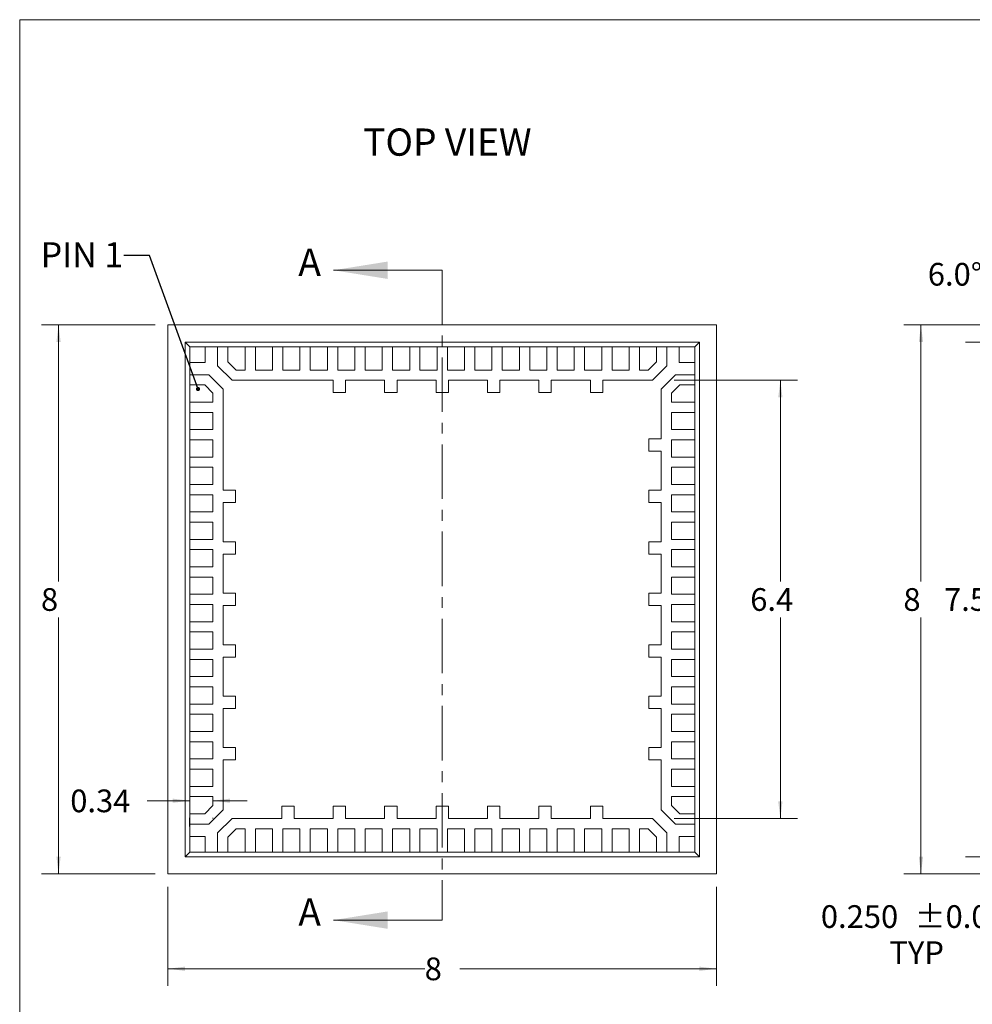
# Model space of a CAD drawing. Units: millimetres. Extents: x 1 to 33.8, y 1.2 to 26.
# Drawn here: x 1 to 14.9, y 11.7 to 26 of the extents above; entities that cross this region are included whole.
import ezdxf

# ---------------------------------------------------------------- set-up
doc = ezdxf.new("R2010")
doc.units = ezdxf.units.MM
doc.header["$LTSCALE"] = 0.125
doc.linetypes.add('CENTER', pattern=[10.16, 6.35, -1.27, 1.27, -1.27])
doc.styles.add('SLDTEXTSTYLE0', font='TXT', dxfattribs={"width": 0.75})
doc.styles.add('SLDTEXTSTYLE5', font='TXT', dxfattribs={"width": 0.7})
doc.dimstyles.new('SLDDIMSTYLE0', dxfattribs={"dimtxt": 0.330729, "dimasz": 0.25, "dimexe": 0, "dimexo": 0.0625, "dimgap": 0.082682, "dimtad": 0, "dimtih": 1, "dimtoh": 1, "dimrnd": 1e-09, "dimzin": 12, "dimdsep": 46, "dimtxsty": 'SLDTEXTSTYLE0', "dimsah": 1, "dimcen": 0.09, "dimadec": 0, "dimazin": 3, "dimtfac": 1, "dimtofl": 0, "dimtmove": 0, "dimatfit": 3, "dimfxl": 0, "dimfrac": 2, "dimtolj": 1, "dimtzin": 12, "dimarcsym": 0})
doc.dimstyles.new('SLDDIMSTYLE1', dxfattribs={"dimtxt": 0.330729, "dimasz": 0.25, "dimexe": 0, "dimexo": 0.0625, "dimgap": 0.082682, "dimtad": 0, "dimtih": 1, "dimtoh": 1, "dimdec": 1, "dimrnd": 1e-09, "dimzin": 12, "dimdsep": 46, "dimtxsty": 'SLDTEXTSTYLE0', "dimsah": 1, "dimcen": 0.09, "dimadec": 0, "dimazin": 3, "dimtfac": 1, "dimtdec": 1, "dimtofl": 0, "dimtmove": 0, "dimatfit": 3, "dimfxl": 0, "dimfrac": 2, "dimtolj": 1, "dimtzin": 12, "dimarcsym": 0})
doc.dimstyles.new('SLDDIMSTYLE2', dxfattribs={"dimtxt": 0.330729, "dimasz": 0.25, "dimexe": 0, "dimexo": 0.0625, "dimgap": 0.082682, "dimtad": 0, "dimtih": 1, "dimtoh": 1, "dimrnd": 1e-09, "dimzin": 12, "dimdsep": 46, "dimtxsty": 'SLDTEXTSTYLE0', "dimsah": 1, "dimcen": 0.09, "dimadec": 0, "dimazin": 3, "dimtfac": 1, "dimtmove": 0, "dimatfit": 0, "dimfxl": 0, "dimfrac": 2, "dimtolj": 1, "dimtzin": 12, "dimarcsym": 0})
doc.dimstyles.new('SLDDIMSTYLE3', dxfattribs={"dimtxt": 0, "dimasz": 0.0625, "dimexe": 0, "dimexo": 0.0625, "dimgap": 0, "dimtad": 0, "dimtih": 1, "dimtoh": 1, "dimdec": 0, "dimrnd": 1e-09, "dimzin": 0, "dimdsep": 46, "dimtxsty": 'Standard', "dimblk1": 'DOT', "dimblk2": 'DOT', "dimsah": 1, "dimcen": 0.09, "dimadec": 0, "dimazin": 0, "dimtfac": 0.0625, "dimtdec": 0, "dimtofl": 0, "dimtmove": 0, "dimatfit": 3, "dimldrblk": 'DOT', "dimfxl": 0, "dimfrac": 2, "dimtolj": 1, "dimtzin": 0, "dimarcsym": 0})
doc.dimstyles.new('SLDDIMSTYLE6', dxfattribs={"dimtxt": 0.330729, "dimasz": 0.25, "dimexe": 0, "dimexo": 0.0625, "dimgap": 0.082682, "dimtad": 0, "dimtih": 1, "dimtoh": 1, "dimrnd": 1e-09, "dimzin": 4, "dimdsep": 46, "dimtxsty": 'SLDTEXTSTYLE0', "dimsah": 1, "dimcen": 0.09, "dimadec": 0, "dimazin": 1, "dimtfac": 1, "dimtofl": 0, "dimtmove": 0, "dimatfit": 3, "dimfxl": 0, "dimfrac": 2, "dimtolj": 1, "dimtzin": 12, "dimarcsym": 0})
doc.dimstyles.new('SLDDIMSTYLE7', dxfattribs={"dimtxt": 0.330729, "dimasz": 0.25, "dimexe": 0, "dimexo": 0.0625, "dimgap": 0.082682, "dimtad": 0, "dimtih": 1, "dimtoh": 1, "dimdec": 3, "dimrnd": 1e-09, "dimzin": 4, "dimdsep": 46, "dimtxsty": 'SLDTEXTSTYLE0', "dimsah": 1, "dimcen": 0.09, "dimadec": 0, "dimazin": 1, "dimtol": 1, "dimtp": 0.05, "dimtm": 0.05, "dimtfac": 1, "dimtdec": 3, "dimtmove": 0, "dimatfit": 0, "dimfxl": 0, "dimfrac": 2, "dimtolj": 1, "dimtzin": 0, "dimarcsym": 0})
doc.dimstyles.new('SLDDIMSTYLE8', dxfattribs={"dimtxt": 0.330729, "dimasz": 0.25, "dimexe": 0, "dimexo": 0.0625, "dimgap": 0.082682, "dimtad": 0, "dimtih": 1, "dimtoh": 1, "dimdec": 4, "dimlfac": 0.125, "dimzin": 4, "dimdsep": 46, "dimtxsty": 'SLDTEXTSTYLE0', "dimsah": 1, "dimcen": 0.09, "dimadec": 1, "dimazin": 1, "dimtfac": 1, "dimtdec": 1, "dimtofl": 0, "dimtmove": 0, "dimatfit": 3, "dimfxl": 0, "dimfrac": 2, "dimtolj": 1, "dimtzin": 12, "dimarcsym": 0})

# ---------------------------------------------------------------- blocks, each defined once
blk = doc.blocks.new('_D')
at = {"color": 7, "linetype": 'Continuous', "lineweight": 0}
for p, q in [((3.022, 21.561), (1.364, 21.561)), ((1.614, 21.561), (1.614, 17.824)), ((1.614, 13.561), (1.614, 17.298)), ((3.022, 13.561), (1.364, 13.561))]:
    blk.add_line(p, q, dxfattribs=at)
for points in [[(1.614, 21.561), (1.583, 21.311), (1.645, 21.311)], [(1.614, 13.561), (1.645, 13.811), (1.583, 13.811)]]:
    blk.add_solid(points, dxfattribs=at)
at = {"color": 7, "linetype": 'Continuous', "lineweight": 0, "insert": (1.358, 17.725, -0.32), "char_height": 0.331, "attachment_point": 1, "style": 'SLDTEXTSTYLE0'}
blk.add_mtext('8', dxfattribs=at)
blk = doc.blocks.new('_D_1')
at = {"color": 7, "linetype": 'Continuous', "lineweight": 0}
for p, q in [((3.209, 13.374), (3.209, 11.928)), ((11.209, 13.374), (11.209, 11.928)), ((3.209, 12.178), (6.953, 12.178)), ((11.209, 12.178), (7.466, 12.178))]:
    blk.add_line(p, q, dxfattribs=at)
for points in [[(3.209, 12.178), (3.459, 12.147), (3.459, 12.209)], [(11.209, 12.178), (10.959, 12.209), (10.959, 12.147)]]:
    blk.add_solid(points, dxfattribs=at)
at = {"color": 7, "linetype": 'Continuous', "lineweight": 0, "insert": (6.953, 12.342, -0.32), "char_height": 0.331, "attachment_point": 1, "style": 'SLDTEXTSTYLE0'}
blk.add_mtext('8', dxfattribs=at)
blk = doc.blocks.new('_D_2')
at = {"color": 7, "linetype": 'Continuous', "lineweight": 0}
for p, q in [((10.59, 20.754), (12.389, 20.754)), ((12.139, 20.754), (12.139, 17.824)), ((12.139, 14.368), (12.139, 17.298)), ((10.59, 14.368), (12.389, 14.368))]:
    blk.add_line(p, q, dxfattribs=at)
for points in [[(12.139, 20.754), (12.108, 20.504), (12.17, 20.504)], [(12.139, 14.368), (12.17, 14.618), (12.108, 14.618)]]:
    blk.add_solid(points, dxfattribs=at)
at = {"color": 7, "linetype": 'Continuous', "lineweight": 0, "insert": (11.7, 17.725, -0.32), "char_height": 0.3307, "attachment_point": 1, "style": 'SLDTEXTSTYLE0'}
blk.add_mtext('6.4', dxfattribs=at)
blk = doc.blocks.new('_D_3')
at = {"color": 7, "linetype": 'Continuous', "lineweight": 0}
for p, q in [((3.526, 14.627), (2.908, 14.627)), ((3.866, 14.627), (4.366, 14.627)), ((3.526, 14.249), (3.526, 14.377)), ((3.866, 14.37), (3.866, 14.377))]:
    blk.add_line(p, q, dxfattribs=at)
for points in [[(3.526, 14.627), (3.276, 14.658), (3.276, 14.596)], [(3.866, 14.627), (4.116, 14.596), (4.116, 14.658)]]:
    blk.add_solid(points, dxfattribs=at)
at = {"color": 7, "linetype": 'Continuous', "lineweight": 0, "insert": (1.785, 14.79, -0.32), "char_height": 0.3307, "attachment_point": 1, "style": 'SLDTEXTSTYLE0'}
blk.add_mtext('0.34', dxfattribs=at)
blk = doc.blocks.new('_DOT')
at = {"color": 0, "linetype": 'ByBlock', "lineweight": -2}
blk.add_line((-0.5, 0), (-1, 0), dxfattribs=at)
at = {"color": 0, "linetype": 'ByBlock', "const_width": 0.5}
blk.add_lwpolyline([(-0.25, 0, 1), (0.25, 0, 1)], format="xyb", close=True, dxfattribs=at)
blk = doc.blocks.new('_D_12')
at = {"color": 7, "linetype": 'Continuous', "lineweight": 0}
for p, q in [((16.351, 21.561), (13.939, 21.561)), ((14.189, 21.561), (14.189, 17.824)), ((14.189, 13.561), (14.189, 17.298)), ((16.351, 13.561), (13.939, 13.561))]:
    blk.add_line(p, q, dxfattribs=at)
for points in [[(14.189, 21.561), (14.158, 21.311), (14.221, 21.311)], [(14.189, 13.561), (14.221, 13.811), (14.158, 13.811)]]:
    blk.add_solid(points, dxfattribs=at)
at = {"color": 7, "linetype": 'Continuous', "lineweight": 0, "insert": (13.933, 17.725, 2.1), "char_height": 0.331, "attachment_point": 1, "style": 'SLDTEXTSTYLE0'}
blk.add_mtext('8', dxfattribs=at)
blk = doc.blocks.new('_D_13')
at = {"color": 7, "linetype": 'Continuous', "lineweight": 0}
for p, q in [((16.351, 21.311), (14.838, 21.311)), ((15.088, 21.311), (15.088, 17.824)), ((15.088, 13.811), (15.088, 17.298)), ((16.351, 13.811), (14.838, 13.811))]:
    blk.add_line(p, q, dxfattribs=at)
for points in [[(15.088, 21.311), (15.057, 21.061), (15.119, 21.061)], [(15.088, 13.811), (15.119, 14.061), (15.057, 14.061)]]:
    blk.add_solid(points, dxfattribs=at)
at = {"color": 7, "linetype": 'Continuous', "lineweight": 0, "insert": (14.526, 17.725, 2.1), "char_height": 0.3307, "attachment_point": 1, "style": 'SLDTEXTSTYLE0'}
blk.add_mtext('7.50', dxfattribs=at)
blk = doc.blocks.new('_D_15')
at = {"color": 7, "linetype": 'Continuous', "lineweight": 0}
for p, q in [((15.813, 13.811), (15.813, 14.311)), ((16.351, 13.811), (15.563, 13.811)), ((16.351, 13.561), (15.563, 13.561)), ((15.813, 12.677), (15.813, 13.561)), ((15.438, 12.677), (15.813, 12.677))]:
    blk.add_line(p, q, dxfattribs=at)
for points in [[(15.813, 13.811), (15.845, 14.061), (15.782, 14.061)], [(15.813, 13.561), (15.782, 13.311), (15.845, 13.311)]]:
    blk.add_solid(points, dxfattribs=at)
at = {"color": 7, "linetype": 'Continuous', "lineweight": 0, "char_height": 0.3307, "attachment_point": 1, "style": 'SLDTEXTSTYLE0'}
for s, insert in [('0.250', (12.73, 13.104, 2.1)), ('±0.050', (14.097, 13.104, 2.1)), ('TYP', (13.729, 12.578, 2.1))]:
    blk.add_mtext(s, dxfattribs=dict(at, insert=insert))
blk = doc.blocks.new('_D_16')
at = {"color": 7, "linetype": 'Continuous', "lineweight": 0}
for p, q in [((15.72, 22.302), (15.345, 22.302)), ((16.351, 21.561), (15.636, 21.561)), ((16.352, 21.331), (15.628, 21.407))]:
    blk.add_line(p, q, dxfattribs=at)
for start, end in [(0, 25.3899), (337.5683, 354)]:
    blk.add_arc((14.159, 21.561), 1.727, start, end, dxfattribs=at)
for points in [[(15.886, 21.561), (15.9, 21.813), (15.837, 21.808)], [(15.877, 21.381), (15.802, 21.14), (15.864, 21.129)]]:
    blk.add_solid(points, dxfattribs=at)
at = {"color": 7, "linetype": 'Continuous', "lineweight": 0, "insert": (14.289, 22.465, 2.1), "char_height": 0.3307, "attachment_point": 1, "style": 'SLDTEXTSTYLE0'}
blk.add_mtext('6.0°', dxfattribs=at)

msp = doc.modelspace()

# ---------------------------------------------------------------- linework, layer by layer
at = {"color": 7, "linetype": 'Continuous', "lineweight": 0}
for p, q in [((1.04752, 26.00983), (33.75002, 26.00983)), ((1.04752, 26.00983), (1.04752, 1.24483)), ((7.2093, 22.35831), (5.6218, 22.35831)), ((7.2093, 12.88689), (5.6218, 12.88689))]:
    msp.add_line(p, q, dxfattribs=at)
at = {"color": 7, "linetype": 'CENTER', "lineweight": 0}
msp.add_line((7.2093, 22.35831), (7.2093, 12.88689), dxfattribs=at)
at = {"color": 7, "linetype": 'Continuous', "lineweight": 15}
for p, q in [((3.2093, 21.56113), (3.2093, 13.56113)), ((11.2093, 21.56113), (3.2093, 21.56113)), ((11.2093, 13.56113), (11.2093, 21.56113)), ((10.9593, 21.31113), (3.4593, 21.31113)), ((3.4593, 21.31113), (3.4593, 13.81113)), ((3.52626, 21.24418), (3.4593, 21.31113)), ((3.52626, 21.24418), (3.7543, 21.24418)), ((3.52626, 21.01613), (3.52626, 21.24418)), ((3.9343, 21.24418), (3.7543, 21.24418)), ((3.7543, 21.01613), (3.7543, 21.24418)), ((3.9343, 21.24418), (4.0843, 21.24418)), ((3.9343, 21.24418), (3.9343, 20.96341)), ((4.0843, 21.02554), (4.0843, 21.24418)), ((4.3343, 21.24418), (4.0843, 21.24418)), ((4.3343, 21.24418), (4.4843, 21.24418)), ((4.3343, 20.90413), (4.3343, 21.24418)), ((4.7343, 21.24418), (4.4843, 21.24418)), ((4.4843, 20.90413), (4.4843, 21.24418)), ((4.7343, 21.24418), (4.8843, 21.24418)), ((4.7343, 20.90413), (4.7343, 21.24418)), ((5.1343, 21.24418), (4.8843, 21.24418)), ((4.8843, 20.90413), (4.8843, 21.24418)), ((5.1343, 21.24418), (5.2843, 21.24418)), ((5.1343, 20.90413), (5.1343, 21.24418)), ((5.5343, 21.24418), (5.2843, 21.24418)), ((5.2843, 20.90413), (5.2843, 21.24418)), ((5.5343, 21.24418), (5.6843, 21.24418)), ((5.5343, 20.90413), (5.5343, 21.24418)), ((5.9343, 21.24418), (5.6843, 21.24418)), ((5.6843, 20.90413), (5.6843, 21.24418)), ((5.9343, 21.24418), (6.0843, 21.24418)), ((5.9343, 20.90413), (5.9343, 21.24418)), ((6.3343, 21.24418), (6.0843, 21.24418)), ((6.0843, 20.90413), (6.0843, 21.24418)), ((6.3343, 21.24418), (6.4843, 21.24418)), ((6.3343, 20.90413), (6.3343, 21.24418)), ((6.7343, 21.24418), (6.4843, 21.24418)), ((6.4843, 20.90413), (6.4843, 21.24418)), ((6.7343, 21.24418), (6.8843, 21.24418)), ((6.7343, 20.90413), (6.7343, 21.24418)), ((7.1343, 21.24418), (6.8843, 21.24418)), ((6.8843, 20.90413), (6.8843, 21.24418)), ((7.1343, 21.24418), (7.2843, 21.24418)), ((7.1343, 20.90413), (7.1343, 21.24418)), ((7.5343, 21.24418), (7.2843, 21.24418)), ((7.2843, 20.90413), (7.2843, 21.24418)), ((7.5343, 21.24418), (7.6843, 21.24418)), ((7.5343, 20.90413), (7.5343, 21.24418)), ((7.9343, 21.24418), (7.6843, 21.24418)), ((7.6843, 20.90413), (7.6843, 21.24418)), ((7.9343, 21.24418), (8.0843, 21.24418)), ((7.9343, 20.90413), (7.9343, 21.24418)), ((8.3343, 21.24418), (8.0843, 21.24418)), ((8.0843, 20.90413), (8.0843, 21.24418)), ((8.3343, 21.24418), (8.4843, 21.24418)), ((8.3343, 20.90413), (8.3343, 21.24418)), ((8.7343, 21.24418), (8.4843, 21.24418)), ((8.4843, 20.90413), (8.4843, 21.24418)), ((8.7343, 21.24418), (8.8843, 21.24418)), ((8.7343, 20.90413), (8.7343, 21.24418)), ((9.1343, 21.24418), (8.8843, 21.24418)), ((8.8843, 20.90413), (8.8843, 21.24418)), ((9.1343, 21.24418), (9.2843, 21.24418)), ((9.1343, 20.90413), (9.1343, 21.24418)), ((9.5343, 21.24418), (9.2843, 21.24418)), ((9.2843, 20.90413), (9.2843, 21.24418)), ((9.5343, 21.24418), (9.6843, 21.24418)), ((9.5343, 20.90413), (9.5343, 21.24418)), ((9.9343, 21.24418), (9.6843, 21.24418)), ((9.6843, 20.90413), (9.6843, 21.24418)), ((9.9343, 21.24418), (10.0843, 21.24418)), ((9.9343, 20.90413), (9.9343, 21.24418)), ((10.3343, 21.24418), (10.0843, 21.24418)), ((10.0843, 20.90413), (10.0843, 21.24418)), ((10.3343, 21.24418), (10.4843, 21.24418)), ((10.3343, 21.02554), (10.3343, 21.24418)), ((10.6643, 21.24418), (10.4843, 21.24418)), ((10.4843, 20.96341), (10.4843, 21.24418)), ((10.6643, 21.24418), (10.89235, 21.24418)), ((10.6643, 21.24418), (10.6643, 21.01613)), ((10.89235, 21.24418), (10.9593, 21.31113)), ((10.89235, 21.24418), (10.89235, 21.01613)), ((10.9593, 13.81113), (10.9593, 21.31113)), ((3.52626, 21.01613), (3.7543, 21.01613)), ((3.52626, 21.01613), (3.52626, 20.83613)), ((3.9343, 20.96341), (4.14358, 20.75413)), ((4.20572, 20.90413), (4.0843, 21.02554)), ((10.3343, 21.02554), (10.21289, 20.90413)), ((10.27502, 20.75413), (10.4843, 20.96341)), ((10.6643, 21.01613), (10.89235, 21.01613)), ((10.89235, 20.83613), (10.89235, 21.01613)), ((3.52626, 20.68613), (3.52626, 20.83613)), ((3.80703, 20.83613), (3.52626, 20.83613)), ((4.0163, 20.62685), (3.80703, 20.83613)), ((4.20572, 20.90413), (4.3343, 20.90413)), ((4.4843, 20.90413), (4.7343, 20.90413)), ((4.8843, 20.90413), (5.1343, 20.90413)), ((5.2843, 20.90413), (5.5343, 20.90413)), ((5.6843, 20.90413), (5.9343, 20.90413)), ((6.0843, 20.90413), (6.3343, 20.90413)), ((6.4843, 20.90413), (6.7343, 20.90413)), ((6.8843, 20.90413), (7.1343, 20.90413)), ((7.2843, 20.90413), (7.5343, 20.90413)), ((7.6843, 20.90413), (7.9343, 20.90413)), ((8.0843, 20.90413), (8.3343, 20.90413)), ((8.4843, 20.90413), (8.7343, 20.90413)), ((8.8843, 20.90413), (9.1343, 20.90413)), ((9.2843, 20.90413), (9.5343, 20.90413)), ((9.6843, 20.90413), (9.9343, 20.90413)), ((10.0843, 20.90413), (10.21289, 20.90413)), ((10.61158, 20.83613), (10.4023, 20.62685)), ((10.89235, 20.83613), (10.61158, 20.83613)), ((10.89235, 20.83613), (10.89235, 20.68613)), ((3.52626, 20.68613), (3.52626, 20.43613)), ((3.74489, 20.68613), (3.52626, 20.68613)), ((3.74489, 20.68613), (3.8663, 20.56472)), ((4.14358, 20.75413), (5.6193, 20.75413)), ((5.6193, 20.57413), (5.6193, 20.75413)), ((5.7993, 20.75413), (5.7993, 20.57413)), ((5.7993, 20.75413), (6.3693, 20.75413)), ((6.3693, 20.57413), (6.3693, 20.75413)), ((6.5493, 20.75413), (7.1193, 20.75413)), ((6.5493, 20.75413), (6.5493, 20.57413)), ((7.1193, 20.57413), (7.1193, 20.75413)), ((7.2993, 20.75413), (7.2993, 20.57413)), ((7.2993, 20.75413), (7.8693, 20.75413)), ((7.8693, 20.57413), (7.8693, 20.75413)), ((8.0493, 20.75413), (8.6193, 20.75413)), ((8.0493, 20.75413), (8.0493, 20.57413)), ((8.6193, 20.57413), (8.6193, 20.75413)), ((8.7993, 20.75413), (9.3693, 20.75413)), ((8.7993, 20.75413), (8.7993, 20.57413)), ((9.3693, 20.57413), (9.3693, 20.75413)), ((9.5493, 20.75413), (10.27502, 20.75413)), ((9.5493, 20.75413), (9.5493, 20.57413)), ((10.5523, 20.56472), (10.67372, 20.68613)), ((10.67372, 20.68613), (10.89235, 20.68613)), ((10.89235, 20.43613), (10.89235, 20.68613)), ((3.8663, 20.43613), (3.8663, 20.56472)), ((4.0163, 19.15113), (4.0163, 20.62685)), ((5.7993, 20.57413), (5.6193, 20.57413)), ((6.5493, 20.57413), (6.3693, 20.57413)), ((7.2993, 20.57413), (7.1193, 20.57413)), ((8.0493, 20.57413), (7.8693, 20.57413)), ((8.7993, 20.57413), (8.6193, 20.57413)), ((9.5493, 20.57413), (9.3693, 20.57413)), ((10.4023, 20.62685), (10.4023, 19.90113)), ((10.5523, 20.56472), (10.5523, 20.43613)), ((3.52626, 20.28613), (3.52626, 20.43613)), ((3.8663, 20.43613), (3.52626, 20.43613)), ((10.5523, 20.43613), (10.89235, 20.43613)), ((10.89235, 20.43613), (10.89235, 20.28613)), ((3.52626, 20.28613), (3.52626, 20.03613)), ((3.8663, 20.28613), (3.52626, 20.28613)), ((3.8663, 20.03613), (3.8663, 20.28613)), ((10.5523, 20.28613), (10.89235, 20.28613)), ((10.5523, 20.28613), (10.5523, 20.03613)), ((10.89235, 20.03613), (10.89235, 20.28613)), ((3.52626, 19.88613), (3.52626, 20.03613)), ((3.8663, 20.03613), (3.52626, 20.03613)), ((10.5523, 20.03613), (10.89235, 20.03613)), ((10.89235, 20.03613), (10.89235, 19.88613)), ((3.52626, 19.88613), (3.52626, 19.63613)), ((3.8663, 19.88613), (3.52626, 19.88613)), ((3.8663, 19.63613), (3.8663, 19.88613)), ((10.2223, 19.72113), (10.2223, 19.90113)), ((10.2223, 19.90113), (10.4023, 19.90113)), ((10.5523, 19.88613), (10.89235, 19.88613)), ((10.5523, 19.88613), (10.5523, 19.63613)), ((10.89235, 19.63613), (10.89235, 19.88613)), ((10.4023, 19.72113), (10.2223, 19.72113)), ((10.4023, 19.72113), (10.4023, 19.15113)), ((3.52626, 19.48613), (3.52626, 19.63613)), ((3.8663, 19.63613), (3.52626, 19.63613)), ((10.5523, 19.63613), (10.89235, 19.63613)), ((10.89235, 19.63613), (10.89235, 19.48613)), ((3.52626, 19.48613), (3.52626, 19.23613)), ((3.8663, 19.48613), (3.52626, 19.48613)), ((3.8663, 19.23613), (3.8663, 19.48613)), ((10.5523, 19.48613), (10.5523, 19.23613)), ((10.5523, 19.48613), (10.89235, 19.48613)), ((10.89235, 19.23613), (10.89235, 19.48613)), ((3.52626, 19.08613), (3.52626, 19.23613)), ((3.8663, 19.23613), (3.52626, 19.23613)), ((10.5523, 19.23613), (10.89235, 19.23613)), ((10.89235, 19.23613), (10.89235, 19.08613)), ((3.52626, 19.08613), (3.52626, 18.83613)), ((3.8663, 19.08613), (3.52626, 19.08613)), ((3.8663, 18.83613), (3.8663, 19.08613)), ((4.1963, 19.15113), (4.0163, 19.15113)), ((4.1963, 18.97113), (4.1963, 19.15113)), ((10.2223, 19.15113), (10.4023, 19.15113)), ((10.2223, 18.97113), (10.2223, 19.15113)), ((10.5523, 19.08613), (10.5523, 18.83613)), ((10.5523, 19.08613), (10.89235, 19.08613)), ((10.89235, 18.83613), (10.89235, 19.08613)), ((4.0163, 18.40113), (4.0163, 18.97113)), ((4.0163, 18.97113), (4.1963, 18.97113)), ((10.4023, 18.97113), (10.2223, 18.97113)), ((10.4023, 18.97113), (10.4023, 18.40113)), ((3.52626, 18.68613), (3.52626, 18.83613)), ((3.8663, 18.83613), (3.52626, 18.83613)), ((10.5523, 18.83613), (10.89235, 18.83613)), ((10.89235, 18.83613), (10.89235, 18.68613)), ((3.52626, 18.68613), (3.52626, 18.43613)), ((3.8663, 18.68613), (3.52626, 18.68613)), ((3.8663, 18.43613), (3.8663, 18.68613)), ((10.5523, 18.68613), (10.89235, 18.68613)), ((10.5523, 18.68613), (10.5523, 18.43613)), ((10.89235, 18.43613), (10.89235, 18.68613)), ((3.52626, 18.28613), (3.52626, 18.43613)), ((3.8663, 18.43613), (3.52626, 18.43613)), ((4.1963, 18.40113), (4.0163, 18.40113)), ((4.1963, 18.22113), (4.1963, 18.40113)), ((10.2223, 18.40113), (10.4023, 18.40113)), ((10.2223, 18.22113), (10.2223, 18.40113)), ((10.5523, 18.43613), (10.89235, 18.43613)), ((10.89235, 18.43613), (10.89235, 18.28613)), ((3.52626, 18.28613), (3.52626, 18.03613)), ((3.8663, 18.28613), (3.52626, 18.28613)), ((3.8663, 18.03613), (3.8663, 18.28613)), ((10.5523, 18.28613), (10.89235, 18.28613)), ((10.5523, 18.28613), (10.5523, 18.03613)), ((10.89235, 18.03613), (10.89235, 18.28613)), ((4.0163, 17.65113), (4.0163, 18.22113)), ((4.0163, 18.22113), (4.1963, 18.22113)), ((10.4023, 18.22113), (10.2223, 18.22113)), ((10.4023, 18.22113), (10.4023, 17.65113)), ((3.52626, 17.88613), (3.52626, 18.03613)), ((3.8663, 18.03613), (3.52626, 18.03613)), ((10.5523, 18.03613), (10.89235, 18.03613)), ((10.89235, 18.03613), (10.89235, 17.88613)), ((3.52626, 17.88613), (3.52626, 17.63613)), ((3.8663, 17.88613), (3.52626, 17.88613)), ((3.8663, 17.63613), (3.8663, 17.88613)), ((10.5523, 17.88613), (10.5523, 17.63613)), ((10.5523, 17.88613), (10.89235, 17.88613)), ((10.89235, 17.63613), (10.89235, 17.88613)), ((4.1963, 17.65113), (4.0163, 17.65113)), ((4.1963, 17.47113), (4.1963, 17.65113)), ((10.2223, 17.47113), (10.2223, 17.65113)), ((10.2223, 17.65113), (10.4023, 17.65113)), ((3.52626, 17.48613), (3.52626, 17.63613)), ((3.8663, 17.63613), (3.52626, 17.63613)), ((10.5523, 17.63613), (10.89235, 17.63613)), ((10.89235, 17.63613), (10.89235, 17.48613)), ((3.52626, 17.48613), (3.52626, 17.23613)), ((3.8663, 17.48613), (3.52626, 17.48613)), ((3.8663, 17.23613), (3.8663, 17.48613)), ((4.0163, 16.90113), (4.0163, 17.47113)), ((4.0163, 17.47113), (4.1963, 17.47113)), ((10.4023, 17.47113), (10.2223, 17.47113)), ((10.4023, 17.47113), (10.4023, 16.90113)), ((10.5523, 17.48613), (10.89235, 17.48613)), ((10.5523, 17.48613), (10.5523, 17.23613)), ((10.89235, 17.23613), (10.89235, 17.48613)), ((3.52626, 17.08613), (3.52626, 17.23613)), ((3.8663, 17.23613), (3.52626, 17.23613)), ((10.5523, 17.23613), (10.89235, 17.23613)), ((10.89235, 17.23613), (10.89235, 17.08613)), ((3.52626, 17.08613), (3.52626, 16.83613)), ((3.8663, 17.08613), (3.52626, 17.08613)), ((3.8663, 16.83613), (3.8663, 17.08613)), ((10.5523, 17.08613), (10.89235, 17.08613)), ((10.5523, 17.08613), (10.5523, 16.83613)), ((10.89235, 16.83613), (10.89235, 17.08613)), ((3.52626, 16.68613), (3.52626, 16.83613)), ((3.8663, 16.83613), (3.52626, 16.83613)), ((4.1963, 16.90113), (4.0163, 16.90113)), ((4.1963, 16.72113), (4.1963, 16.90113)), ((10.2223, 16.90113), (10.4023, 16.90113)), ((10.2223, 16.72113), (10.2223, 16.90113)), ((10.5523, 16.83613), (10.89235, 16.83613)), ((10.89235, 16.83613), (10.89235, 16.68613)), ((3.52626, 16.68613), (3.52626, 16.43613)), ((3.8663, 16.68613), (3.52626, 16.68613)), ((3.8663, 16.43613), (3.8663, 16.68613)), ((4.0163, 16.72113), (4.1963, 16.72113)), ((4.0163, 16.15113), (4.0163, 16.72113)), ((10.4023, 16.72113), (10.2223, 16.72113)), ((10.4023, 16.72113), (10.4023, 16.15113)), ((10.5523, 16.68613), (10.89235, 16.68613)), ((10.5523, 16.68613), (10.5523, 16.43613)), ((10.89235, 16.43613), (10.89235, 16.68613)), ((3.52626, 16.28613), (3.52626, 16.43613)), ((3.8663, 16.43613), (3.52626, 16.43613)), ((10.5523, 16.43613), (10.89235, 16.43613)), ((10.89235, 16.43613), (10.89235, 16.28613)), ((3.52626, 16.28613), (3.52626, 16.03613)), ((3.8663, 16.28613), (3.52626, 16.28613)), ((3.8663, 16.03613), (3.8663, 16.28613)), ((10.5523, 16.28613), (10.5523, 16.03613)), ((10.5523, 16.28613), (10.89235, 16.28613)), ((10.89235, 16.03613), (10.89235, 16.28613)), ((4.1963, 16.15113), (4.0163, 16.15113)), ((4.1963, 15.97113), (4.1963, 16.15113)), ((10.2223, 16.15113), (10.4023, 16.15113)), ((10.2223, 15.97113), (10.2223, 16.15113)), ((3.52626, 15.88613), (3.52626, 16.03613)), ((3.8663, 16.03613), (3.52626, 16.03613)), ((4.0163, 15.40113), (4.0163, 15.97113)), ((4.0163, 15.97113), (4.1963, 15.97113)), ((10.4023, 15.97113), (10.2223, 15.97113)), ((10.4023, 15.97113), (10.4023, 15.40113)), ((10.5523, 16.03613), (10.89235, 16.03613)), ((10.89235, 16.03613), (10.89235, 15.88613)), ((3.52626, 15.88613), (3.52626, 15.63613)), ((3.8663, 15.88613), (3.52626, 15.88613)), ((3.8663, 15.63613), (3.8663, 15.88613)), ((10.5523, 15.88613), (10.89235, 15.88613)), ((10.5523, 15.88613), (10.5523, 15.63613)), ((10.89235, 15.63613), (10.89235, 15.88613)), ((3.52626, 15.48613), (3.52626, 15.63613)), ((3.8663, 15.63613), (3.52626, 15.63613)), ((10.5523, 15.63613), (10.89235, 15.63613)), ((10.89235, 15.63613), (10.89235, 15.48613)), ((3.52626, 15.48613), (3.52626, 15.23613)), ((3.8663, 15.48613), (3.52626, 15.48613)), ((3.8663, 15.23613), (3.8663, 15.48613)), ((4.1963, 15.40113), (4.0163, 15.40113)), ((4.1963, 15.22113), (4.1963, 15.40113)), ((10.2223, 15.22113), (10.2223, 15.40113)), ((10.2223, 15.40113), (10.4023, 15.40113)), ((10.5523, 15.48613), (10.5523, 15.23613)), ((10.5523, 15.48613), (10.89235, 15.48613)), ((10.89235, 15.23613), (10.89235, 15.48613)), ((3.52626, 15.08613), (3.52626, 15.23613)), ((3.8663, 15.23613), (3.52626, 15.23613)), ((4.0163, 15.22113), (4.1963, 15.22113)), ((4.0163, 14.49541), (4.0163, 15.22113)), ((10.4023, 15.22113), (10.2223, 15.22113)), ((10.4023, 15.22113), (10.4023, 14.49541)), ((10.5523, 15.23613), (10.89235, 15.23613)), ((10.89235, 15.23613), (10.89235, 15.08613)), ((3.52626, 15.08613), (3.52626, 14.83613)), ((3.8663, 15.08613), (3.52626, 15.08613)), ((3.8663, 14.83613), (3.8663, 15.08613)), ((10.5523, 15.08613), (10.89235, 15.08613)), ((10.5523, 15.08613), (10.5523, 14.83613)), ((10.89235, 14.83613), (10.89235, 15.08613)), ((3.52626, 14.68613), (3.52626, 14.83613)), ((3.8663, 14.83613), (3.52626, 14.83613)), ((10.5523, 14.83613), (10.89235, 14.83613)), ((10.89235, 14.83613), (10.89235, 14.68613)), ((3.52626, 14.68613), (3.52626, 14.43613)), ((3.8663, 14.68613), (3.52626, 14.68613)), ((3.8663, 14.55754), (3.8663, 14.68613)), ((10.5523, 14.68613), (10.5523, 14.55754)), ((10.5523, 14.68613), (10.89235, 14.68613)), ((10.89235, 14.43613), (10.89235, 14.68613)), ((3.8663, 14.55754), (3.74489, 14.43613)), ((3.80703, 14.28613), (4.0163, 14.49541)), ((5.0493, 14.54813), (4.8693, 14.54813)), ((4.8693, 14.54813), (4.8693, 14.36813)), ((5.0493, 14.36813), (5.0493, 14.54813)), ((5.7993, 14.54813), (5.6193, 14.54813)), ((5.6193, 14.54813), (5.6193, 14.36813)), ((5.7993, 14.36813), (5.7993, 14.54813)), ((6.3693, 14.54813), (6.3693, 14.36813)), ((6.5493, 14.54813), (6.3693, 14.54813)), ((6.5493, 14.36813), (6.5493, 14.54813)), ((7.2993, 14.54813), (7.1193, 14.54813)), ((7.1193, 14.54813), (7.1193, 14.36813)), ((7.2993, 14.36813), (7.2993, 14.54813)), ((8.0493, 14.54813), (7.8693, 14.54813)), ((7.8693, 14.54813), (7.8693, 14.36813)), ((8.0493, 14.36813), (8.0493, 14.54813)), ((8.6193, 14.54813), (8.6193, 14.36813)), ((8.7993, 14.54813), (8.6193, 14.54813)), ((8.7993, 14.36813), (8.7993, 14.54813)), ((9.5493, 14.54813), (9.3693, 14.54813)), ((9.3693, 14.54813), (9.3693, 14.36813)), ((9.5493, 14.36813), (9.5493, 14.54813)), ((10.4023, 14.49541), (10.61158, 14.28613)), ((10.67372, 14.43613), (10.5523, 14.55754)), ((3.52626, 14.28613), (3.52626, 14.43613)), ((3.74489, 14.43613), (3.52626, 14.43613)), ((4.14358, 14.36813), (3.9343, 14.15885)), ((4.8693, 14.36813), (4.14358, 14.36813)), ((5.6193, 14.36813), (5.0493, 14.36813)), ((6.3693, 14.36813), (5.7993, 14.36813)), ((7.1193, 14.36813), (6.5493, 14.36813)), ((7.8693, 14.36813), (7.2993, 14.36813)), ((8.6193, 14.36813), (8.0493, 14.36813)), ((9.3693, 14.36813), (8.7993, 14.36813)), ((10.27502, 14.36813), (9.5493, 14.36813)), ((10.4843, 14.15885), (10.27502, 14.36813)), ((10.67372, 14.43613), (10.89235, 14.43613)), ((10.89235, 14.43613), (10.89235, 14.28613)), ((3.52626, 14.28613), (3.80703, 14.28613)), ((3.52626, 14.28613), (3.52626, 14.10613)), ((4.0843, 14.09672), (4.20572, 14.21813)), ((4.3343, 14.21813), (4.20572, 14.21813)), ((4.3343, 14.21813), (4.3343, 13.87808)), ((4.7343, 14.21813), (4.4843, 14.21813)), ((4.4843, 14.21813), (4.4843, 13.87808)), ((4.7343, 14.21813), (4.7343, 13.87808)), ((4.8843, 14.21813), (4.8843, 13.87808)), ((5.1343, 14.21813), (4.8843, 14.21813)), ((5.1343, 14.21813), (5.1343, 13.87808)), ((5.2843, 14.21813), (5.2843, 13.87808)), ((5.5343, 14.21813), (5.2843, 14.21813)), ((5.5343, 14.21813), (5.5343, 13.87808)), ((5.6843, 14.21813), (5.6843, 13.87808)), ((5.9343, 14.21813), (5.6843, 14.21813)), ((5.9343, 14.21813), (5.9343, 13.87808)), ((6.0843, 14.21813), (6.0843, 13.87808)), ((6.3343, 14.21813), (6.0843, 14.21813)), ((6.3343, 14.21813), (6.3343, 13.87808)), ((6.7343, 14.21813), (6.4843, 14.21813)), ((6.4843, 14.21813), (6.4843, 13.87808)), ((6.7343, 14.21813), (6.7343, 13.87808)), ((6.8843, 14.21813), (6.8843, 13.87808)), ((7.1343, 14.21813), (6.8843, 14.21813)), ((7.1343, 14.21813), (7.1343, 13.87808)), ((7.2843, 14.21813), (7.2843, 13.87808)), ((7.5343, 14.21813), (7.2843, 14.21813)), ((7.5343, 14.21813), (7.5343, 13.87808)), ((7.6843, 14.21813), (7.6843, 13.87808)), ((7.9343, 14.21813), (7.6843, 14.21813)), ((7.9343, 14.21813), (7.9343, 13.87808)), ((8.0843, 14.21813), (8.0843, 13.87808)), ((8.3343, 14.21813), (8.0843, 14.21813)), ((8.3343, 14.21813), (8.3343, 13.87808)), ((8.4843, 14.21813), (8.4843, 13.87808)), ((8.7343, 14.21813), (8.4843, 14.21813)), ((8.7343, 14.21813), (8.7343, 13.87808)), ((8.8843, 14.21813), (8.8843, 13.87808)), ((9.1343, 14.21813), (8.8843, 14.21813)), ((9.1343, 14.21813), (9.1343, 13.87808)), ((9.2843, 14.21813), (9.2843, 13.87808)), ((9.5343, 14.21813), (9.2843, 14.21813)), ((9.5343, 14.21813), (9.5343, 13.87808)), ((9.6843, 14.21813), (9.6843, 13.87808)), ((9.9343, 14.21813), (9.6843, 14.21813)), ((9.9343, 14.21813), (9.9343, 13.87808)), ((10.0843, 14.21813), (10.0843, 13.87808)), ((10.21289, 14.21813), (10.0843, 14.21813)), ((10.21289, 14.21813), (10.3343, 14.09672)), ((10.61158, 14.28613), (10.89235, 14.28613)), ((10.89235, 14.10613), (10.89235, 14.28613)), ((3.52626, 13.87808), (3.52626, 14.10613)), ((3.7543, 14.10613), (3.52626, 14.10613)), ((3.7543, 13.87808), (3.7543, 14.10613)), ((3.9343, 14.15885), (3.9343, 13.87808)), ((4.0843, 14.09672), (4.0843, 13.87808)), ((10.3343, 14.09672), (10.3343, 13.87808)), ((10.4843, 13.87808), (10.4843, 14.15885)), ((10.89235, 14.10613), (10.6643, 14.10613)), ((10.6643, 14.10613), (10.6643, 13.87808)), ((10.89235, 14.10613), (10.89235, 13.87808)), ((3.52626, 13.87808), (3.4593, 13.81113)), ((3.4593, 13.81113), (10.9593, 13.81113)), ((3.7543, 13.87808), (3.52626, 13.87808)), ((3.7543, 13.87808), (3.9343, 13.87808)), ((4.0843, 13.87808), (3.9343, 13.87808)), ((4.0843, 13.87808), (4.3343, 13.87808)), ((4.4843, 13.87808), (4.3343, 13.87808)), ((4.4843, 13.87808), (4.7343, 13.87808)), ((4.8843, 13.87808), (4.7343, 13.87808)), ((4.8843, 13.87808), (5.1343, 13.87808)), ((5.2843, 13.87808), (5.1343, 13.87808)), ((5.2843, 13.87808), (5.5343, 13.87808)), ((5.6843, 13.87808), (5.5343, 13.87808)), ((5.6843, 13.87808), (5.9343, 13.87808)), ((6.0843, 13.87808), (5.9343, 13.87808)), ((6.0843, 13.87808), (6.3343, 13.87808)), ((6.4843, 13.87808), (6.3343, 13.87808)), ((6.4843, 13.87808), (6.7343, 13.87808)), ((6.8843, 13.87808), (6.7343, 13.87808)), ((6.8843, 13.87808), (7.1343, 13.87808)), ((7.2843, 13.87808), (7.1343, 13.87808)), ((7.2843, 13.87808), (7.5343, 13.87808)), ((7.6843, 13.87808), (7.5343, 13.87808)), ((7.6843, 13.87808), (7.9343, 13.87808)), ((8.0843, 13.87808), (7.9343, 13.87808)), ((8.0843, 13.87808), (8.3343, 13.87808)), ((8.4843, 13.87808), (8.3343, 13.87808)), ((8.4843, 13.87808), (8.7343, 13.87808)), ((8.8843, 13.87808), (8.7343, 13.87808)), ((8.8843, 13.87808), (9.1343, 13.87808)), ((9.2843, 13.87808), (9.1343, 13.87808)), ((9.2843, 13.87808), (9.5343, 13.87808)), ((9.6843, 13.87808), (9.5343, 13.87808)), ((9.6843, 13.87808), (9.9343, 13.87808)), ((10.0843, 13.87808), (9.9343, 13.87808)), ((10.0843, 13.87808), (10.3343, 13.87808)), ((10.4843, 13.87808), (10.3343, 13.87808)), ((10.4843, 13.87808), (10.6643, 13.87808)), ((10.89235, 13.87808), (10.6643, 13.87808)), ((10.89235, 13.87808), (10.9593, 13.81113)), ((3.2093, 13.56113), (11.2093, 13.56113))]:
    msp.add_line(p, q, dxfattribs=at)
at = {"color": 7, "linetype": 'Continuous', "lineweight": 0}
for points in [[(5.6218, 22.35831), (6.41555, 22.23131), (6.41555, 22.48531)], [(5.6218, 12.88689), (6.41555, 12.75989), (6.41555, 13.01389)]]:
    msp.add_solid(points, dxfattribs=at)

# ---------------------------------------------------------------- texts
at = {"color": 7, "linetype": 'Continuous', "lineweight": 0, "attachment_point": 1}
for s, insert, char_height, style in [('TOP VIEW', (6.05688, 24.42422), 0.396875, 'SLDTEXTSTYLE0'), ('PIN 1', (1.35274, 22.76642), 0.363802, 'SLDTEXTSTYLE5')]:
    msp.add_mtext(s, dxfattribs=dict(at, insert=insert, char_height=char_height, style=style))
at = {"color": 7, "linetype": 'Continuous', "char_height": 0.39687, "attachment_point": 1, "style": 'SLDTEXTSTYLE0'}
for insert in [(5.11073, 22.6736), (5.11073, 13.20219)]:
    msp.add_mtext('A', dxfattribs=dict(at, insert=insert))

# ---------------------------------------------------------------- dimensions: what is measured, and where the dimension line sits
at = {"color": 7, "linetype": 'Continuous', "lineweight": 0}
dim = msp.add_angular_dim_2l(base=(15.83354, 21.13704), line1=((16.53809, 21.31113), (17.17509, 21.24418)), line2=((16.53809, 21.56113), (17.37809, 21.56113)), dimstyle='SLDDIMSTYLE8', dxfattribs=at)
dim.commit()
dim.dimension.update_dxf_attribs({"geometry": '_D_16', "text_midpoint": (15.71962, 22.30159), "dimtype": 162})
for base, p1, p2, dimstyle, picture, middle in [((1.61414, 13.56113), (3.2093, 21.56113), (3.2093, 13.56113), 'SLDDIMSTYLE0', '_D', (1.61414, 17.56113)), ((14.18939, 13.56113), (16.53809, 21.56113), (16.53809, 13.56113), 'SLDDIMSTYLE0', '_D_12', (14.18939, 17.56113)), ((15.08787, 21.31113), (16.53809, 13.81113), (16.53809, 21.31113), 'SLDDIMSTYLE6', '_D_13', (15.08787, 17.56113)), ((12.13905, 14.36813), (10.4023, 20.75413), (10.4023, 14.36813), 'SLDDIMSTYLE1', '_D_2', (12.13905, 17.56113))]:
    dim = msp.add_linear_dim(base=base, p1=p1, p2=p2, angle=90, dimstyle=dimstyle, dxfattribs=at)
    dim.commit()
    dim.dimension.update_dxf_attribs({"geometry": picture, "text_midpoint": middle, "dimtype": 160})
for base, p1, p2, dimstyle, picture, middle in [((3.8663, 14.62689), (3.52626, 14.68613), (3.8663, 14.68613), 'SLDDIMSTYLE2', '_D_3', (2.34623, 14.62689)), ((11.2093, 12.17806), (3.2093, 13.56113), (11.2093, 13.56113), 'SLDDIMSTYLE0', '_D_1', (7.2093, 12.17806))]:
    dim = msp.add_linear_dim(base=base, p1=p1, p2=p2, dimstyle=dimstyle, dxfattribs=at)
    dim.commit()
    dim.dimension.update_dxf_attribs({"geometry": picture, "text_midpoint": middle, "dimtype": 160})
dim = msp.add_linear_dim(base=(15.81349, 13.56113), p1=(16.53809, 13.81113), p2=(16.53809, 13.56113), angle=90, text='<>\\PTYP', dimstyle='SLDDIMSTYLE7', dxfattribs=at)
dim.commit()
dim.dimension.update_dxf_attribs({"geometry": '_D_15', "text_midpoint": (15.81349, 12.67733), "dimtype": 160})

# ---------------------------------------------------------------- leaders
msp.add_leader([(3.64805, 20.62735), (2.93889, 22.57483), (2.56389, 22.57483)], dimstyle='SLDDIMSTYLE3', dxfattribs=at)

doc.saveas('drawing.dxf')
